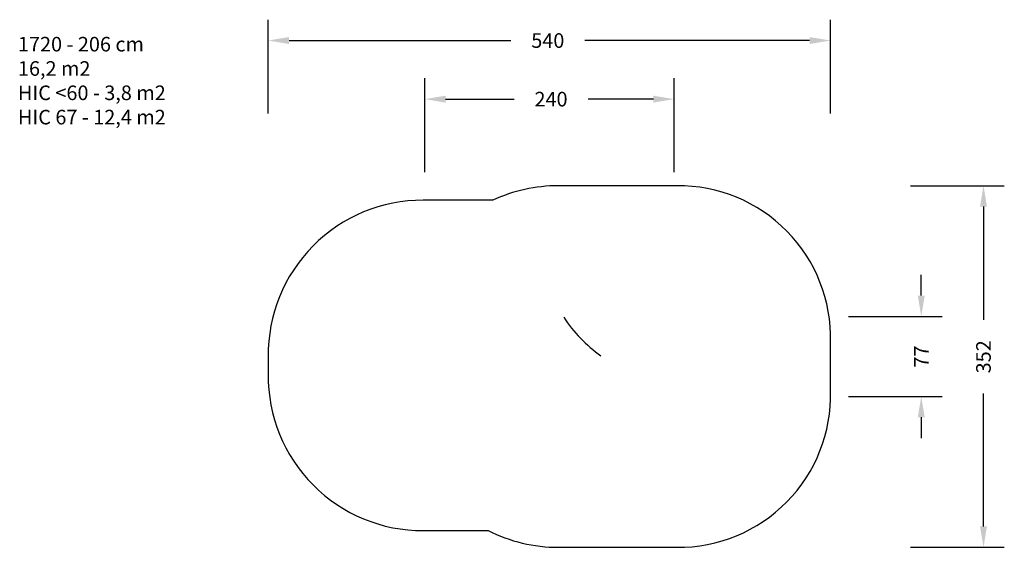
# Model space of a CAD drawing. Units: inches. Extents: x -279 to 667, y -48 to 459.
import ezdxf

# ---------------------------------------------------------------- set-up
doc = ezdxf.new("R2010")
doc.units = ezdxf.units.IN
doc.header["$MEASUREMENT"] = 0
for name, color, linetype in [('FORMAT', 7, 'Continuous'), ('VP-DIM', 7, 'Continuous'), ('VP-HIC', 6, 'Continuous')]:
    doc.layers.add(name, color=color, linetype=linetype)
doc.layers.add('VP-EQ', color=7, linetype='Continuous', true_color=0x8a3492, plot=False)
doc.layers.get('VP-HIC').off()
doc.styles.get("Standard").update_dxf_attribs({"font": 'arial.ttf'})
doc.dimstyles.get("Standard").update_dxf_attribs({"dimtxt": 14, "dimasz": 20, "dimexe": 20, "dimexo": 50, "dimgap": 20, "dimtad": 0, "dimdec": 0, "dimzin": 0, "dimdsep": 46, "dimtxsty": 'Standard', "dimcen": -0.09, "dimadec": 0, "dimazin": 0, "dimtfac": 1, "dimtdec": 4, "dimtofl": 0, "dimtmove": 0, "dimatfit": 3, "dimfxl": 70, "dimfxlon": 1, "dimtolj": 1, "dimtzin": 0, "dimarcsym": 0})

# ---------------------------------------------------------------- blocks, each defined once
blk = doc.blocks.new('*D10')
at = {"layer": 'Defpoints', "color": 0}
for p in [(500.1, 439.11), (-40.18, 127.25), (500.1, 126.19)]:
    blk.add_point(p, dxfattribs=at)
at = {"layer": 'VP-DIM', "color": 0, "lineweight": -2}
for p, q in [((-40.18, 369.11), (-40.18, 459.11)), ((500.1, 369.11), (500.1, 459.11)), ((-20.18, 439.11), (193.06, 439.11)), ((480.1, 439.11), (263.91, 439.11))]:
    blk.add_line(p, q, dxfattribs=at)
at = {"layer": 'VP-DIM', "color": 0}
for points in [[(-20.18, 442.44), (-20.18, 435.77), (-40.18, 439.11)], [(480.1, 435.77), (480.1, 442.44), (500.1, 439.11)]]:
    blk.add_solid(points, dxfattribs=at)
at = {"layer": 'VP-DIM', "color": 0, "insert": (228.49, 439.11), "char_height": 14, "attachment_point": 5}
blk.add_mtext('\\A1;540', dxfattribs=at)
blk = doc.blocks.new('*D11')
at = {"layer": 'Defpoints', "color": 0}
for p in [(295.56, 299.71), (295.56, -47.33), (647.15, -47.33)]:
    blk.add_point(p, dxfattribs=at)
at = {"layer": 'VP-DIM', "color": 0, "lineweight": -2}
for p, q in [((577.15, 299.71), (667.15, 299.71)), ((647.15, 279.71), (647.15, 170.87)), ((647.15, -27.33), (647.15, 100.14)), ((577.15, -47.33), (667.15, -47.33))]:
    blk.add_line(p, q, dxfattribs=at)
at = {"layer": 'VP-DIM', "color": 0}
for points in [[(650.48, 279.71), (643.82, 279.71), (647.15, 299.71)], [(643.82, -27.33), (650.48, -27.33), (647.15, -47.33)]]:
    blk.add_solid(points, dxfattribs=at)
at = {"layer": 'VP-DIM', "color": 0, "insert": (647.15, 135.5), "char_height": 14, "attachment_point": 5, "rotation": 90}
blk.add_mtext('\\A1;352', dxfattribs=at)
blk = doc.blocks.new('*D12')
at = {"layer": 'Defpoints', "color": 0}
for p in [(110.18, 382.86), (110.18, 125.76), (350.02, 125.76)]:
    blk.add_point(p, dxfattribs=at)
at = {"layer": 'VP-DIM', "color": 0, "lineweight": -2}
for p, q in [((110.18, 312.86), (110.18, 402.86)), ((350.02, 312.86), (350.02, 402.86)), ((130.18, 382.86), (196.05, 382.86)), ((330.02, 382.86), (267.13, 382.86))]:
    blk.add_line(p, q, dxfattribs=at)
at = {"layer": 'VP-DIM', "color": 0}
for points in [[(130.18, 386.19), (130.18, 379.53), (110.18, 382.86)], [(330.02, 379.53), (330.02, 386.19), (350.02, 382.86)]]:
    blk.add_solid(points, dxfattribs=at)
at = {"layer": 'VP-DIM', "color": 0, "insert": (231.59, 382.86), "char_height": 14, "attachment_point": 5}
blk.add_mtext('\\A1;240', dxfattribs=at)
blk = doc.blocks.new('*D14')
at = {"layer": 'Defpoints', "color": 0}
for p in [(242.31, 174.21), (236.14, 97.46), (587.34, 97.46)]:
    blk.add_point(p, dxfattribs=at)
at = {"layer": 'VP-DIM', "color": 0, "lineweight": -2}
for p, q in [((587.34, 194.21), (587.34, 214.21)), ((517.34, 174.21), (607.34, 174.21)), ((517.34, 97.46), (607.34, 97.46)), ((587.34, 77.46), (587.34, 57.46))]:
    blk.add_line(p, q, dxfattribs=at)
at = {"layer": 'VP-DIM', "color": 0}
for points in [[(584.01, 194.21), (590.68, 194.21), (587.34, 174.21)], [(590.68, 77.46), (584.01, 77.46), (587.34, 97.46)]]:
    blk.add_solid(points, dxfattribs=at)
at = {"layer": 'VP-DIM', "color": 0, "insert": (587.34, 135.83), "char_height": 14, "attachment_point": 5, "rotation": 90}
blk.add_mtext('\\A1;77', dxfattribs=at)
blk = doc.blocks.new('1720')
at = {"layer": 'FORMAT', "color": 0, "linetype": 'ByBlock', "lineweight": -2}
blk.add_arc((126.37, 156.69), 134.76, 213.03152, 235.03413, dxfattribs=at)
blk = doc.blocks.new('172022d')
at = {"layer": 'VP-EQ', "color": 7}
blk.add_lwpolyline([(175.54, 285.8), (175.54, 285.8), (108.82, 285.8, 0.418951), (-40.18, 135.8), (-40.18, 118.69, 0.418951), (108.82, -31.31), (171.15, -31.31, 0.117142), (238.61, -47.33), (352.5, -47.33, 0.425664), (500.1, 102.67), (500.1, 149.71, 0.425664), (352.5, 299.71), (238.61, 299.71, 0.108922)], format="xyb", close=True, dxfattribs=at)
blk.add_blockref('1720', (230.35, 90.31))

msp = doc.modelspace()

# ---------------------------------------------------------------- block references
at = {"layer": 'VP-HIC', "color": 7}
msp.add_blockref('172022d', (0, 0), dxfattribs=at)

# ---------------------------------------------------------------- texts
at = {"layer": 'VP-DIM', "insert": (-280.67, 442.62), "char_height": 14, "width": 455.0322, "attachment_point": 1}
msp.add_mtext('{1720 - 206 cm\\P16,2 m2\\P{\\C6;HIC <60 - 3,8 m2\\P\\C5;HIC 67 - 12,4 m2}}', dxfattribs=at)

# ---------------------------------------------------------------- dimensions: what is measured, and where the dimension line sits
at = {"layer": 'VP-DIM', "color": 7}
for base, p1, p2, picture, middle in [((500.1, 439.11), (-40.18, 127.25), (500.1, 126.19), '*D10', (228.49, 439.11)), ((110.18, 382.86), (350.02, 125.76), (110.18, 125.76), '*D12', (231.59, 382.86))]:
    dim = msp.add_linear_dim(base=base, p1=p1, p2=p2, dimstyle='Standard', dxfattribs=at)
    dim.commit()
    dim.dimension.update_dxf_attribs({"geometry": picture, "text_midpoint": middle, "dimtype": 160})
dim = msp.add_linear_dim(base=(647.15, -47.33), p1=(295.56, 299.71), p2=(295.56, -47.33), angle=90, text='352', dimstyle='Standard', dxfattribs=at)
dim.commit()
dim.dimension.update_dxf_attribs({"geometry": '*D11', "text_midpoint": (647.15, 135.5), "dimtype": 160})
dim = msp.add_linear_dim(base=(587.34, 97.46), p1=(242.31, 174.21), p2=(236.14, 97.46), angle=90, dimstyle='Standard', dxfattribs=at)
dim.commit()
dim.dimension.update_dxf_attribs({"geometry": '*D14', "text_midpoint": (587.34, 135.83)})

doc.saveas('drawing.dxf')
